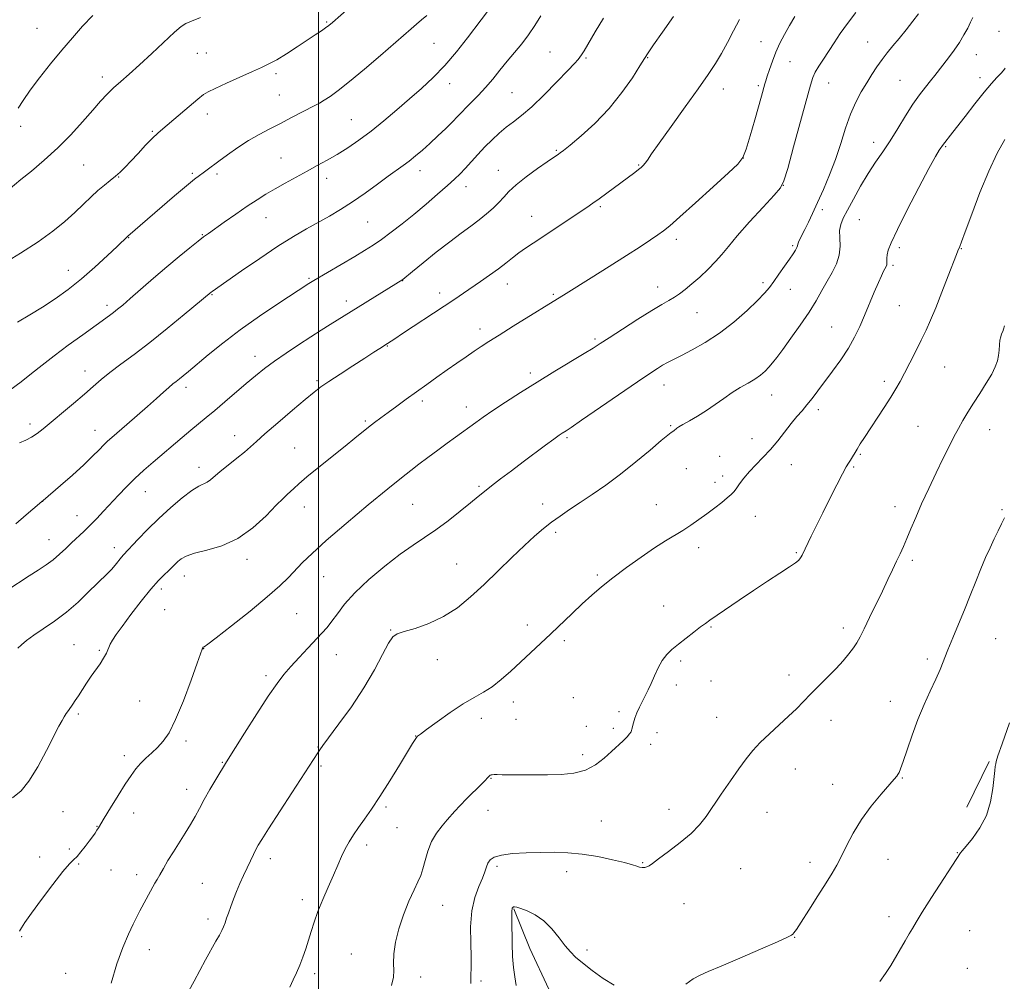
# Model space of a CAD drawing. Extents: x 2152300 to 2155200, y 357300 to 360200.
# Drawn here: x 2153397 to 2153737, y 358061 to 358393 of the extents above; entities that cross this region are included whole.
import ezdxf

# ---------------------------------------------------------------- set-up
doc = ezdxf.new("R2010")
doc.units = 0
doc.header["$MEASUREMENT"] = 0
for name, color, linetype, lineweight in [('32000', 7, 'Continuous', 0), ('DTM HARD BREAKLINE', 7, 'Continuous', 0), ('DTM SPOT ELEVATION', 2, 'Continuous', 13), ('INDEX CONTOUR', 41, 'Continuous', 13), ('INTERMEDIATE CONTOUR', 44, 'Continuous', 0)]:
    doc.layers.add(name, color=color, linetype=linetype, lineweight=lineweight)

msp = doc.modelspace()

# ---------------------------------------------------------------- linework, layer by layer
at = {"layer": '32000', "flags": 128}
msp.add_lwpolyline([(2153500, 360000), (2153500, 357500)], dxfattribs=at)
at = {"layer": 'DTM HARD BREAKLINE'}
for points in [[(2153724.23, 358121.34, 1210.63), (2153731.93, 358137.07, 1210.15)], [(2153567.55, 358086.21, 1211.91), (2153573.13, 358072.56, 1211.02), (2153579.67, 358058.42, 1210.44), (2153581.37, 358044.36, 1209.81), (2153584.56, 358032.69, 1209.02), (2153596.94, 358020.38, 1208.55), (2153602.49, 358004.8, 1207.87), (2153602.32, 357994.64, 1207.71), (2153602.21, 357988.35, 1207.4), (2153604.57, 357984.93, 1206.98), (2153608.83, 357979.05, 1206.72), (2153621.3, 357972.07, 1206.04), (2153637.26, 357971.8, 1204.73), (2153656.5, 357964.71, 1203.31), (2153669.55, 357963.52, 1202.26), (2153681.67, 357964.77, 1201.84)]]:
    msp.add_polyline3d(points, dxfattribs=at)
at = {"layer": 'DTM SPOT ELEVATION'}
for p in [(2153402.71, 358390.45, 1245.03), (2153502.85, 358392.64, 1240.15), (2153735.25, 358389.44, 1218.81), (2153540.03, 358385.27, 1237.08), (2153653.01, 358385.79, 1226.83), (2153689.9, 358385.75, 1222.82), (2153458.18, 358381.78, 1241.11), (2153461.22, 358381.95, 1241), (2153580.07, 358382.21, 1232.95), (2153592.56, 358380.21, 1231.82), (2153613.86, 358380.3, 1229.92), (2153727.47, 358381.38, 1219.21), (2153663.02, 358378.91, 1225.15), (2153425.27, 358373.59, 1242.48), (2153485.37, 358374.75, 1239.67), (2153728.71, 358373.42, 1218.57), (2153545.44, 358371.32, 1235.38), (2153652.09, 358370.57, 1226.27), (2153676.44, 358371.55, 1223.23), (2153701.03, 358372.42, 1220.95), (2153486.56, 358367.35, 1238.91), (2153566.96, 358368.17, 1232.98), (2153640, 358369.49, 1227.34), (2153461.6, 358360.8, 1239.44), (2153397.12, 358356.6, 1243.5), (2153511.4, 358358.91, 1236.95), (2153442.66, 358354.89, 1240.15), (2153691.95, 358351.06, 1220.62), (2153716.84, 358349.59, 1217.87), (2153582.22, 358348.26, 1230.15), (2153418.91, 358343.18, 1241.01), (2153487.06, 358345.58, 1236.9), (2153610.72, 358343.24, 1228.12), (2153646.96, 358345.62, 1226.03), (2153456.43, 358340.39, 1238.21), (2153464.96, 358340.11, 1237.7), (2153535.1, 358341.31, 1233.42), (2153562.24, 358341.42, 1230.71), (2153430.94, 358339.09, 1239.94), (2153502.85, 358338.56, 1235.4), (2153660.74, 358336.17, 1223.99), (2153551.09, 358335.68, 1231.37), (2153597.49, 358328.82, 1227.77), (2153674.22, 358327.82, 1221.63), (2153481.87, 358325.06, 1235.21), (2153517.05, 358323.52, 1233.02), (2153573.76, 358325.52, 1228.77), (2153687.06, 358324.34, 1218.92), (2153459.88, 358319.09, 1236.09), (2153434.4, 358318.08, 1237.94), (2153623.78, 358317.54, 1225.55), (2153663.97, 358315.38, 1222.23), (2153700.9, 358314.7, 1217.75), (2153722.33, 358314.34, 1215.92), (2153413.61, 358306.84, 1238.71), (2153698.6, 358308.59, 1217.76), (2153496.72, 358304.01, 1232.18), (2153529.2, 358303.22, 1229.96), (2153565.35, 358302.12, 1227.33), (2153653.68, 358302.59, 1222.35), (2153541.9, 358298.98, 1228.53), (2153581.18, 358298.48, 1226.2), (2153617.32, 358301.11, 1224.63), (2153663.15, 358300.25, 1221.24), (2153463.23, 358298.37, 1233.89), (2153509.63, 358296.23, 1230.5), (2153426.9, 358294.74, 1236.43), (2153630.95, 358292.2, 1223.14), (2153700.79, 358294.57, 1217), (2153555.85, 358286.53, 1226.5), (2153677.42, 358287.25, 1218.92), (2153595.67, 358283.09, 1224.25), (2153523.89, 358280.7, 1227.92), (2153478.13, 358277.07, 1230.62), (2153419.38, 358272.02, 1234.65), (2153573.31, 358271.37, 1224.38), (2153716.48, 358273.43, 1215.07), (2153499.5, 358268.75, 1228.24), (2153695.71, 358268.5, 1216.41), (2153454.22, 358266.34, 1231.54), (2153619.54, 358267.15, 1221.31), (2153535.89, 358261.64, 1225.61), (2153656.66, 358263.77, 1219.24), (2153551.21, 358259.55, 1224.6), (2153672.79, 358258.72, 1217.6), (2153516.27, 358254.72, 1226.22), (2153400.26, 358253.7, 1234.45), (2153422.77, 358251.54, 1232.72), (2153621.75, 358253.2, 1220.15), (2153707.3, 358252.92, 1214.89), (2153732.07, 358251.75, 1213.31), (2153471.1, 358249.72, 1228.65), (2153585.95, 358249.04, 1221.78), (2153649.92, 358248.61, 1218.63), (2153491.83, 358245.45, 1226.91), (2153638.73, 358242.56, 1218.8), (2153687.36, 358243.22, 1215.83), (2153458.74, 358238.79, 1228.53), (2153627.18, 358238.25, 1219.08), (2153663.49, 358239.65, 1217.3), (2153685.01, 358238.86, 1215.82), (2153639.79, 358235.75, 1218.4), (2153555.55, 358232.22, 1222.22), (2153637.07, 358233.56, 1218.42), (2153404.71, 358226.99, 1231.99), (2153440.24, 358230.3, 1229.22), (2153495.14, 358225.06, 1225.32), (2153532.63, 358225.92, 1223.05), (2153577.5, 358226.07, 1220.57), (2153616.81, 358225.88, 1218.73), (2153699.37, 358225.2, 1214.55), (2153736.38, 358224.09, 1212.15), (2153416.6, 358222.09, 1230.74), (2153651.1, 358221.78, 1217.33), (2153406.92, 358213.73, 1230.77), (2153582.02, 358216.3, 1219.67), (2153429.49, 358210.96, 1228.53), (2153631.46, 358210.96, 1217.55), (2153475.29, 358206.99, 1225.53), (2153665.25, 358209.23, 1216.14), (2153705.29, 358206.61, 1213.69), (2153547.83, 358205.39, 1220.86), (2153453.62, 358201.19, 1225.33), (2153501.81, 358201.03, 1223.11), (2153596.47, 358201.56, 1218.23), (2153445.72, 358196.75, 1225.57), (2153446.88, 358189.63, 1225.11), (2153619.4, 358190.83, 1216.85), (2153492.48, 358188.14, 1222.91), (2153572.21, 358184.32, 1218.53), (2153635.75, 358183.63, 1215.86), (2153681.54, 358183.24, 1214.44), (2153525.02, 358182.57, 1220.09), (2153734.12, 358179.58, 1211.02), (2153415.5, 358177.51, 1226.88), (2153460.4, 358176.09, 1223.97), (2153585.04, 358178.87, 1217.67), (2153424.33, 358175.53, 1226.17), (2153506.16, 358173.99, 1221.27), (2153710.57, 358172.51, 1212.37), (2153541.17, 358172.34, 1219.39), (2153625.3, 358171.79, 1215.67), (2153481.86, 358166.77, 1222.34), (2153662.67, 358167.02, 1214.5), (2153623.73, 358163.54, 1215.5), (2153635.74, 358164.9, 1214.98), (2153588.19, 358159.13, 1216.88), (2153438.25, 358158.05, 1224.98), (2153567.39, 358157.67, 1217.43), (2153697.72, 358157.87, 1212.69), (2153416.97, 358153.51, 1225.74), (2153556.32, 358152.06, 1217.36), (2153603.9, 358154.39, 1216.35), (2153637.72, 358152.4, 1214.73), (2153568.34, 358151.66, 1217.06), (2153592.61, 358149.29, 1216.8), (2153677.25, 358151.37, 1213.41), (2153533.67, 358145.93, 1218.03), (2153601.96, 358148.56, 1216.43), (2153617.07, 358147.07, 1215.43), (2153454.3, 358144.22, 1223.63), (2153499.89, 358142.1, 1220.08), (2153614.84, 358143.08, 1215.43), (2153432.91, 358139.12, 1224.45), (2153591.33, 358139.5, 1216.46), (2153466.79, 358136.79, 1222.09), (2153500.94, 358135.6, 1219.72), (2153664.87, 358134.49, 1213.31), (2153559.63, 358131.25, 1215.92), (2153677.84, 358129.2, 1212.73), (2153701.87, 358131.4, 1211.91), (2153454.5, 358127.46, 1222.57), (2153523.36, 358121.42, 1217.74), (2153411.74, 358119.78, 1225.06), (2153436.16, 358119.36, 1223.34), (2153558.63, 358120.26, 1215.2), (2153621.23, 358120.64, 1214.53), (2153655.08, 358119.59, 1213.26), (2153423.45, 358114.7, 1224.06), (2153597.77, 358116.6, 1214.88), (2153527.15, 358114.22, 1217.1), (2153516.71, 358108.29, 1217.56), (2153413.89, 358106.92, 1224.23), (2153720.92, 358105.64, 1210.06), (2153403.6, 358104.07, 1224.33), (2153417.18, 358101.66, 1223.89), (2153483.45, 358103.51, 1219.5), (2153612.14, 358102.11, 1214.09), (2153669.95, 358102.29, 1212.51), (2153696.97, 358103.28, 1211.16), (2153428.35, 358099.66, 1223.12), (2153437.22, 358097.96, 1222.5), (2153561.73, 358100.95, 1213.66), (2153585.84, 358099.11, 1213.45), (2153646, 358100.07, 1213.13), (2153459.84, 358095.07, 1220.97), (2153494.5, 358089.33, 1218.45), (2153543.02, 358087.39, 1215.17), (2153626.37, 358087.96, 1213.31), (2153461.87, 358082.75, 1220.41), (2153697.22, 358083.51, 1210.52), (2153725.11, 358078.63, 1208.97), (2153397.41, 358076.6, 1223.92), (2153664.7, 358076.38, 1211.95), (2153441.52, 358072.11, 1221.33), (2153511.4, 358070.64, 1216.79), (2153592.85, 358072.01, 1212.51), (2153412.7, 358063.88, 1223.06), (2153498.67, 358063.8, 1217.62), (2153724.34, 358065.66, 1208.68), (2153535.42, 358062.61, 1215.44), (2153556.25, 358061.31, 1213.66)]:
    msp.add_point(p, dxfattribs=at)
at = {"layer": 'INDEX CONTOUR'}
for points in [[(2153390.983, 358309.047, 1240), (2153397.065, 358312.775, 1240), (2153403.092, 358316.689, 1240), (2153408.195, 358320.367, 1240), (2153412.377, 358323.74, 1240), (2153415.856, 358326.831, 1240), (2153418.835, 358329.652, 1240), (2153421.447, 358332.178, 1240), (2153423.812, 358334.372, 1240), (2153426.021, 358336.224, 1240), (2153428.06, 358337.828, 1240), (2153429.893, 358339.301, 1240), (2153431.529, 358340.778, 1240), (2153433.2, 358342.467, 1240), (2153435.191, 358344.584, 1240), (2153437.661, 358347.235, 1240), (2153440.291, 358350.032, 1240), (2153442.641, 358352.469, 1240), (2153444.45, 358354.232, 1240), (2153446.178, 358355.761, 1240), (2153455.292, 358363.444, 1240), (2153458.323, 358365.979, 1240), (2153460.263, 358367.518, 1240), (2153461.883, 358368.513, 1240), (2153464.281, 358369.657, 1240), (2153468.189, 358371.443, 1240), (2153472.865, 358373.563, 1240), (2153477.196, 358375.504, 1240), (2153480.391, 358376.92, 1240), (2153482.925, 358378.123, 1240), (2153485.596, 358379.587, 1240), (2153488.965, 358381.638, 1240), (2153492.681, 358384.01, 1240), (2153496.167, 358386.29, 1240), (2153498.953, 358388.143, 1240), (2153501.032, 358389.557, 1240), (2153502.511, 358390.594, 1240), (2153503.591, 358391.407, 1240), (2153504.874, 358392.482, 1240), (2153510.623, 358397.548, 1240)], [(2153392.344, 358196.151, 1230), (2153400.059, 358201.21, 1230), (2153403.173, 358203.219, 1230), (2153405.896, 358205.022, 1230), (2153408.324, 358206.802, 1230), (2153410.552, 358208.701, 1230), (2153412.656, 358210.683, 1230), (2153414.709, 358212.672, 1230), (2153418.885, 358216.603, 1230), (2153421.075, 358218.72, 1230), (2153423.367, 358221.051, 1230), (2153425.769, 358223.586, 1230), (2153430.916, 358229.124, 1230), (2153433.683, 358232.023, 1230), (2153436.603, 358234.914, 1230), (2153439.684, 358237.746, 1230), (2153442.904, 358240.553, 1230), (2153452.882, 358249.071, 1230), (2153455.911, 358251.622, 1230), (2153458.613, 358253.842, 1230), (2153461.262, 358255.998, 1230), (2153464.218, 358258.44, 1230), (2153467.716, 358261.399, 1230), (2153475.097, 358267.706, 1230), (2153478.309, 358270.404, 1230), (2153481.408, 358272.884, 1230), (2153484.827, 358275.429, 1230), (2153488.853, 358278.234, 1230), (2153493.178, 358281.126, 1230), (2153497.353, 358283.843, 1230), (2153501.008, 358286.173, 1230), (2153504.108, 358288.115, 1230), (2153529.202, 358303.613, 1230), (2153532.535, 358306.367, 1230), (2153536.19, 358309.366, 1230), (2153540.772, 358313.076, 1230), (2153545.396, 358316.724, 1230), (2153549.359, 358319.711, 1230), (2153552.683, 358322.131, 1230), (2153555.566, 358324.25, 1230), (2153558.166, 358326.29, 1230), (2153560.47, 358328.278, 1230), (2153562.421, 358330.201, 1230), (2153564.064, 358332.078, 1230), (2153565.857, 358334.081, 1230), (2153568.36, 358336.42, 1230), (2153571.888, 358339.184, 1230), (2153575.783, 358341.981, 1230), (2153579.14, 358344.298, 1230), (2153583.059, 358346.969, 1230), (2153583.626, 358347.382, 1230), (2153584.731, 358348.258, 1230), (2153586.996, 358350.103, 1230), (2153590.804, 358353.282, 1230), (2153595.588, 358357.599, 1230), (2153600.543, 358362.714, 1230), (2153604.969, 358368.214, 1230), (2153608.573, 358373.387, 1230), (2153611.17, 358377.448, 1230), (2153612.752, 358379.965, 1230), (2153614.035, 358381.927, 1230), (2153615.916, 358384.679, 1230), (2153619.003, 358389.133, 1230), (2153622.742, 358394.486, 1230)], [(2153455.261, 358057.91, 1220), (2153457.014, 358061.269, 1220), (2153458.98, 358064.891, 1220), (2153461.028, 358068.589, 1220), (2153464.602, 358074.985, 1220), (2153465.777, 358077.135, 1220), (2153466.591, 358078.72, 1220), (2153467.197, 358080.048, 1220), (2153467.736, 358081.4, 1220), (2153468.293, 358082.931, 1220), (2153468.942, 358084.762, 1220), (2153469.74, 358086.977, 1220), (2153470.682, 358089.496, 1220), (2153471.748, 358092.197, 1220), (2153472.911, 358094.965, 1220), (2153474.124, 358097.71, 1220), (2153475.334, 358100.345, 1220), (2153476.488, 358102.783, 1220), (2153477.537, 358104.933, 1220), (2153478.432, 358106.703, 1220), (2153479.239, 358108.186, 1220), (2153480.472, 358110.217, 1220), (2153482.763, 358113.815, 1220), (2153490.777, 358126.251, 1220), (2153499.768, 358140.102, 1220), (2153500.47, 358141.141, 1220), (2153501.557, 358142.643, 1220), (2153507.132, 358150.092, 1220), (2153511.429, 358156.058, 1220), (2153515.73, 358162.531, 1220), (2153519.36, 358168.738, 1220), (2153522.201, 358174.086, 1220), (2153524.272, 358178.02, 1220), (2153525.724, 358180.219, 1220), (2153527.236, 358181.273, 1220), (2153529.62, 358182.007, 1220), (2153533.432, 358183.119, 1220), (2153538.22, 358184.817, 1220), (2153543.277, 358187.181, 1220), (2153548.055, 358190.267, 1220), (2153552.645, 358194.005, 1220), (2153557.298, 358198.297, 1220), (2153562.156, 358202.98, 1220), (2153566.93, 358207.632, 1220), (2153571.224, 358211.766, 1220), (2153574.766, 358215.027, 1220), (2153577.78, 358217.6, 1220), (2153580.611, 358219.803, 1220), (2153583.572, 358221.923, 1220), (2153586.827, 358224.132, 1220), (2153590.505, 358226.575, 1220), (2153594.702, 358229.382, 1220), (2153599.377, 358232.633, 1220), (2153604.458, 358236.403, 1220), (2153609.766, 358240.627, 1220), (2153614.702, 358244.725, 1220), (2153618.564, 358247.982, 1220), (2153620.865, 358249.887, 1220), (2153621.977, 358250.761, 1220), (2153622.877, 358251.414, 1220), (2153623.978, 358252.28, 1220), (2153624.674, 358252.731, 1220), (2153626.024, 358253.516, 1220), (2153628.252, 358254.765, 1220), (2153631.098, 358256.414, 1220), (2153634.187, 358258.351, 1220), (2153637.21, 358260.457, 1220), (2153640.142, 358262.583, 1220), (2153643.028, 358264.574, 1220), (2153645.875, 358266.312, 1220), (2153648.563, 358267.844, 1220), (2153650.927, 358269.251, 1220), (2153652.856, 358270.611, 1220), (2153654.424, 358271.96, 1220), (2153655.751, 358273.328, 1220), (2153656.995, 358274.806, 1220), (2153658.472, 358276.734, 1220), (2153660.536, 358279.515, 1220), (2153663.386, 358283.379, 1220), (2153666.617, 358287.864, 1220), (2153669.669, 358292.344, 1220), (2153672.12, 358296.317, 1220), (2153674.094, 358299.823, 1220), (2153675.858, 358303.03, 1220), (2153677.582, 358306.094, 1220), (2153679.073, 358309.094, 1220), (2153680.049, 358312.101, 1220), (2153680.344, 358315.135, 1220), (2153680.259, 358318.027, 1220), (2153680.216, 358320.564, 1220), (2153680.572, 358322.67, 1220), (2153681.45, 358324.815, 1220), (2153682.911, 358327.607, 1220), (2153684.966, 358331.442, 1220), (2153687.42, 358335.884, 1220), (2153690.028, 358340.286, 1220), (2153692.597, 358344.18, 1220), (2153695.138, 358347.811, 1220), (2153697.72, 358351.601, 1220), (2153700.378, 358355.826, 1220), (2153703.023, 358360.171, 1220), (2153705.544, 358364.177, 1220), (2153707.839, 358367.484, 1220), (2153709.87, 358370.149, 1220), (2153711.615, 358372.328, 1220), (2153713.09, 358374.195, 1220), (2153717.824, 358380.297, 1220), (2153719.773, 358382.89, 1220), (2153721.627, 358385.567, 1220), (2153723.2, 358388.155, 1220), (2153724.472, 358390.519, 1220), (2153725.466, 358392.524, 1220), (2153726.236, 358394.146, 1220)], [(2153694.125, 358061.133, 1210), (2153696.104, 358063.856, 1210), (2153697.865, 358066.642, 1210), (2153702.889, 358075.158, 1210), (2153704.259, 358077.518, 1210), (2153705.343, 358079.437, 1210), (2153706.626, 358081.634, 1210), (2153708.724, 358085.018, 1210), (2153711.984, 358090.1, 1210), (2153722.003, 358105.516, 1210), (2153722.619, 358106.294, 1210), (2153723.936, 358107.871, 1210), (2153726.134, 358110.542, 1210), (2153728.705, 358114.164, 1210), (2153730.97, 358118.491, 1210), (2153732.416, 358123.21, 1210), (2153733.182, 358127.755, 1210), (2153733.828, 358133.977, 1210), (2153734.025, 358135.443, 1210), (2153734.174, 358136.312, 1210), (2153734.36, 358137.14, 1210), (2153734.954, 358139.033, 1210), (2153736.397, 358143.233, 1210), (2153738.93, 358150.423, 1210)]]:
    msp.add_polyline3d(points, dxfattribs=at)
at = {"layer": 'INTERMEDIATE CONTOUR'}
for points in [[(2153393.335, 358265.382, 1236), (2153397.208, 358268.298, 1236), (2153400.844, 358271.159, 1236), (2153404.528, 358274.097, 1236), (2153408.693, 358277.333, 1236), (2153413.565, 358280.959, 1236), (2153418.545, 358284.57, 1236), (2153427.789, 358291.192, 1236), (2153429.224, 358292.263, 1236), (2153430.599, 358293.349, 1236), (2153432.362, 358294.82, 1236), (2153434.952, 358297.05, 1236), (2153443.062, 358304.092, 1236), (2153447.651, 358308.025, 1236), (2153451.92, 358311.608, 1236), (2153455.582, 358314.616, 1236), (2153458.401, 358316.885, 1236), (2153460.318, 358318.38, 1236), (2153461.971, 358319.593, 1236), (2153467.486, 358323.474, 1236), (2153471.464, 358326.248, 1236), (2153475.407, 358328.949, 1236), (2153478.804, 358331.19, 1236), (2153481.878, 358333.107, 1236), (2153485.038, 358334.969, 1236), (2153488.579, 358336.974, 1236), (2153492.353, 358339.06, 1236), (2153496.099, 358341.094, 1236), (2153499.626, 358342.993, 1236), (2153503.033, 358344.868, 1236), (2153506.492, 358346.882, 1236), (2153510.147, 358349.176, 1236), (2153514.046, 358351.834, 1236), (2153518.212, 358354.925, 1236), (2153522.629, 358358.464, 1236), (2153527.138, 358362.255, 1236), (2153531.539, 358366.043, 1236), (2153535.692, 358369.681, 1236), (2153539.688, 358373.404, 1236), (2153543.673, 358377.554, 1236), (2153547.717, 358382.304, 1236), (2153551.555, 358387.161, 1236), (2153561.06, 358399.615, 1236)], [(2153392.712, 358334.567, 1242), (2153397.153, 358338.165, 1242), (2153400.85, 358341.137, 1242), (2153405.262, 358344.836, 1242), (2153409.927, 358349.09, 1242), (2153414.422, 358353.679, 1242), (2153418.506, 358358.186, 1242), (2153421.979, 358362.149, 1242), (2153424.734, 358365.242, 1242), (2153427.034, 358367.688, 1242), (2153429.234, 358369.845, 1242), (2153431.664, 358372.061, 1242), (2153434.562, 358374.632, 1242), (2153438.139, 358377.839, 1242), (2153442.433, 358381.781, 1242), (2153450.322, 358389.078, 1242), (2153452.54, 358391.02, 1242), (2153454.135, 358392.081, 1242), (2153456.125, 358392.968, 1242), (2153459.236, 358394.232, 1242)], [(2153394.312, 358124.618, 1226), (2153397.247, 358127.009, 1226), (2153399.945, 358130.341, 1226), (2153402.975, 358135.303, 1226), (2153406.037, 358140.958, 1226), (2153410.334, 358149.308, 1226), (2153411.395, 358151.3, 1226), (2153412.14, 358152.584, 1226), (2153412.852, 358153.698, 1226), (2153413.585, 358154.77, 1226), (2153415.11, 358156.904, 1226), (2153415.985, 358158.159, 1226), (2153417.046, 358159.763, 1226), (2153419.846, 358164.159, 1226), (2153421.439, 358166.552, 1226), (2153424.525, 358170.882, 1226), (2153425.774, 358172.791, 1226), (2153426.705, 358174.541, 1226), (2153428.083, 358177.624, 1226), (2153428.866, 358179.075, 1226), (2153430.101, 358180.953, 1226), (2153432.145, 358183.796, 1226), (2153435.186, 358187.888, 1226), (2153438.72, 358192.506, 1226), (2153442.069, 358196.673, 1226), (2153444.699, 358199.644, 1226), (2153446.663, 358201.611, 1226), (2153448.158, 358202.993, 1226), (2153449.366, 358204.152, 1226), (2153451.42, 358206.186, 1226), (2153452.562, 358207.153, 1226), (2153454.293, 358208.111, 1226), (2153457.13, 358209.071, 1226), (2153461.396, 358210.116, 1226), (2153466.624, 358211.649, 1226), (2153472.152, 358214.153, 1226), (2153477.373, 358217.865, 1226), (2153481.909, 358222.032, 1226), (2153485.441, 358225.657, 1226), (2153487.778, 358228.002, 1226), (2153489.257, 358229.378, 1226), (2153490.346, 358230.355, 1226), (2153491.515, 358231.463, 1226), (2153493.25, 358233.057, 1226), (2153496.039, 358235.448, 1226), (2153500.135, 358238.785, 1226), (2153509.258, 358246.063, 1226), (2153512.656, 358248.799, 1226), (2153517.345, 358252.595, 1226), (2153519.396, 358254.201, 1226), (2153521.59, 358255.868, 1226), (2153524.109, 358257.74, 1226), (2153527.08, 358259.919, 1226), (2153530.399, 358262.332, 1226), (2153533.906, 358264.866, 1226), (2153537.463, 358267.418, 1226), (2153541.008, 358269.944, 1226), (2153544.507, 358272.413, 1226), (2153547.9, 358274.781, 1226), (2153551.064, 358276.965, 1226), (2153553.853, 358278.87, 1226), (2153556.271, 358280.496, 1226), (2153558.901, 358282.204, 1226), (2153562.469, 358284.458, 1226), (2153567.38, 358287.513, 1226), (2153585.726, 358298.796, 1226), (2153594.307, 358304.178, 1226), (2153600.515, 358308.099, 1226), (2153606.484, 358311.907, 1226), (2153611.24, 358314.998, 1226), (2153614.776, 358317.352, 1226), (2153617.328, 358319.091, 1226), (2153619.262, 358320.467, 1226), (2153621.473, 358322.243, 1226), (2153624.989, 358325.309, 1226), (2153630.397, 358330.159, 1226), (2153636.53, 358335.713, 1226), (2153641.783, 358340.497, 1226), (2153644.984, 358343.525, 1226), (2153646.686, 358345.776, 1226), (2153647.879, 358348.714, 1226), (2153649.329, 358353.34, 1226), (2153650.919, 358358.779, 1226), (2153653.252, 358367.037, 1226), (2153654.395, 358371.236, 1226), (2153654.699, 358372.315, 1226), (2153655.185, 358373.895, 1226), (2153655.947, 358376.234, 1226), (2153656.965, 358379.123, 1226), (2153658.189, 358382.233, 1226), (2153659.579, 358385.305, 1226), (2153661.132, 358388.345, 1226), (2153662.856, 358391.425, 1226), (2153664.731, 358394.564, 1226)], [(2153395.365, 358219.248, 1232), (2153399.005, 358222.297, 1232), (2153403.645, 358226.248, 1232), (2153404.552, 358227.049, 1232), (2153404.71, 358227.128, 1232), (2153404.879, 358227.265, 1232), (2153410.843, 358232.439, 1232), (2153414.951, 358236.058, 1232), (2153418.904, 358239.637, 1232), (2153421.972, 358242.565, 1232), (2153424.197, 358244.808, 1232), (2153425.822, 358246.477, 1232), (2153427.13, 358247.747, 1232), (2153428.583, 358249.043, 1232), (2153433.765, 358253.508, 1232), (2153437.396, 358256.658, 1232), (2153440.977, 358259.802, 1232), (2153444.009, 358262.516, 1232), (2153446.438, 358264.712, 1232), (2153448.313, 358266.384, 1232), (2153449.715, 358267.566, 1232), (2153450.847, 358268.459, 1232), (2153451.942, 358269.306, 1232), (2153453.252, 358270.359, 1232), (2153455.119, 358271.908, 1232), (2153461.881, 358277.588, 1232), (2153466.966, 358281.706, 1232), (2153472.988, 358286.29, 1232), (2153479.633, 358290.993, 1232), (2153486.029, 358295.303, 1232), (2153496.678, 358302.279, 1232), (2153497.306, 358302.675, 1232), (2153498.403, 358303.334, 1232), (2153512.565, 358311.638, 1232), (2153515.987, 358313.681, 1232), (2153518.917, 358315.525, 1232), (2153521.854, 358317.528, 1232), (2153525.195, 358319.975, 1232), (2153528.942, 358322.87, 1232), (2153532.998, 358326.146, 1232), (2153537.214, 358329.679, 1232), (2153541.221, 358333.128, 1232), (2153544.597, 358336.1, 1232), (2153547.071, 358338.34, 1232), (2153548.968, 358340.165, 1232), (2153550.764, 358342.034, 1232), (2153555.151, 358346.835, 1232), (2153557.587, 358349.436, 1232), (2153560.037, 358351.907, 1232), (2153562.481, 358354.185, 1232), (2153564.922, 358356.24, 1232), (2153567.419, 358358.136, 1232), (2153570.249, 358360.323, 1232), (2153573.748, 358363.344, 1232), (2153578.049, 358367.485, 1232), (2153582.486, 358371.995, 1232), (2153586.194, 358375.862, 1232), (2153588.536, 358378.335, 1232), (2153589.783, 358379.699, 1232), (2153590.442, 358380.5, 1232), (2153590.997, 358381.292, 1232), (2153591.839, 358382.666, 1232), (2153595.736, 358389.28, 1232), (2153598.55, 358393.992, 1232)], [(2153395.986, 358288.962, 1238), (2153400.254, 358291.435, 1238), (2153404.608, 358294.109, 1238), (2153408.996, 358297.01, 1238), (2153413.458, 358300.23, 1238), (2153418.062, 358303.881, 1238), (2153422.767, 358307.944, 1238), (2153427.104, 358311.893, 1238), (2153430.494, 358315.078, 1238), (2153434.138, 358318.582, 1238), (2153450.317, 358332.612, 1238), (2153454.386, 358336.072, 1238), (2153457.13, 358338.299, 1238), (2153458.86, 358339.597, 1238), (2153460.154, 358340.509, 1238), (2153461.529, 358341.51, 1238), (2153465.583, 358344.526, 1238), (2153468.616, 358346.74, 1238), (2153472.15, 358349.215, 1238), (2153475.884, 358351.643, 1238), (2153479.576, 358353.793, 1238), (2153483.224, 358355.732, 1238), (2153486.879, 358357.596, 1238), (2153490.533, 358359.477, 1238), (2153498.806, 358363.768, 1238), (2153500.412, 358364.633, 1238), (2153502.016, 358365.585, 1238), (2153504.043, 358366.919, 1238), (2153506.85, 358368.966, 1238), (2153510.77, 358372.069, 1238), (2153515.909, 358376.35, 1238), (2153521.447, 358381.075, 1238), (2153532.119, 358390.32, 1238), (2153533.92, 358391.856, 1238), (2153535.673, 358393.316, 1238), (2153537.461, 358394.828, 1238)], [(2153396.227, 358362.841, 1244), (2153397.976, 358365.527, 1244), (2153400.391, 358369.036, 1244), (2153403.649, 358373.366, 1244), (2153407.439, 358378.135, 1244), (2153411.333, 358382.864, 1244), (2153414.998, 358387.18, 1244), (2153418.495, 358391.127, 1244), (2153421.979, 358394.853, 1244)], [(2153396.628, 358247.186, 1234), (2153398.889, 358248.183, 1234), (2153400.868, 358249.179, 1234), (2153402.751, 358250.411, 1234), (2153404.89, 358252.089, 1234), (2153415.369, 358260.865, 1234), (2153419.144, 358264.077, 1234), (2153422.208, 358266.741, 1234), (2153424.943, 358269.092, 1234), (2153427.941, 358271.514, 1234), (2153431.691, 358274.347, 1234), (2153436.282, 358277.773, 1234), (2153441.705, 358281.926, 1234), (2153447.774, 358286.769, 1234), (2153453.635, 358291.565, 1234), (2153462.911, 358299.272, 1234), (2153463.247, 358299.521, 1234), (2153468.333, 358303.073, 1234), (2153473.442, 358306.625, 1234), (2153479.734, 358310.939, 1234), (2153486.028, 358315.125, 1234), (2153491.395, 358318.491, 1234), (2153495.923, 358321.152, 1234), (2153503.811, 358325.591, 1234), (2153507.691, 358327.878, 1234), (2153511.775, 358330.482, 1234), (2153516.134, 358333.494, 1234), (2153520.418, 358336.585, 1234), (2153524.17, 358339.322, 1234), (2153529.369, 358343.039, 1234), (2153531.439, 358344.584, 1234), (2153533.607, 358346.329, 1234), (2153535.963, 358348.35, 1234), (2153538.538, 358350.67, 1234), (2153541.308, 358353.254, 1234), (2153544.017, 358355.849, 1234), (2153546.35, 358358.149, 1234), (2153548.112, 358359.952, 1234), (2153549.576, 358361.485, 1234), (2153551.136, 358363.085, 1234), (2153553.091, 358365.02, 1234), (2153555.37, 358367.323, 1234), (2153557.809, 358369.96, 1234), (2153560.276, 358372.88, 1234), (2153562.757, 358375.959, 1234), (2153565.272, 358379.057, 1234), (2153567.819, 358382.073, 1234), (2153570.322, 358385.067, 1234), (2153572.683, 358388.138, 1234), (2153574.849, 358391.362, 1234), (2153576.942, 358394.712, 1234)], [(2153396.716, 358078.444, 1224), (2153397.346, 358079.591, 1224), (2153398.561, 358081.499, 1224), (2153400.791, 358084.701, 1224), (2153404.238, 358089.421, 1224), (2153408.176, 358094.648, 1224), (2153411.646, 358099.062, 1224), (2153413.945, 358101.715, 1224), (2153415.397, 358103.155, 1224), (2153416.581, 358104.301, 1224), (2153417.945, 358105.866, 1224), (2153419.419, 358107.734, 1224), (2153420.804, 358109.582, 1224), (2153421.94, 358111.145, 1224), (2153422.817, 358112.394, 1224), (2153423.466, 358113.358, 1224), (2153423.979, 358114.168, 1224), (2153426.004, 358117.534, 1224), (2153428.155, 358121.087, 1224), (2153430.755, 358125.326, 1224), (2153433.25, 358129.309, 1224), (2153435.238, 358132.318, 1224), (2153436.893, 358134.541, 1224), (2153438.531, 358136.391, 1224), (2153440.393, 358138.214, 1224), (2153442.41, 358140.083, 1224), (2153444.429, 358142.002, 1224), (2153446.363, 358144.107, 1224), (2153448.369, 358147.042, 1224), (2153450.666, 358151.586, 1224), (2153453.349, 358158.087, 1224), (2153456.019, 358165.189, 1224), (2153458.152, 358171.112, 1224), (2153459.88, 358175.95, 1224), (2153460.028, 358176.331, 1224), (2153460.11, 358176.477, 1224), (2153460.192, 358176.566, 1224), (2153460.557, 358176.768, 1224), (2153461.738, 358177.621, 1224), (2153464.721, 358179.894, 1224), (2153469.985, 358183.993, 1224), (2153476.379, 358189.073, 1224), (2153482.344, 358193.972, 1224), (2153486.689, 358197.801, 1224), (2153489.72, 358200.745, 1224), (2153494.562, 358205.83, 1224), (2153497.834, 358209.021, 1224), (2153502.713, 358213.434, 1224), (2153509.583, 358219.344, 1224), (2153517.215, 358225.755, 1224), (2153523.979, 358231.348, 1224), (2153528.687, 358235.167, 1224), (2153531.924, 358237.706, 1224), (2153534.718, 358239.82, 1224), (2153537.869, 358242.176, 1224), (2153541.251, 358244.688, 1224), (2153544.509, 358247.084, 1224), (2153547.368, 358249.157, 1224), (2153554.428, 358254.233, 1224), (2153557.004, 358256.064, 1224), (2153560.311, 358258.337, 1224), (2153564.645, 358261.219, 1224), (2153569.849, 358264.584, 1224), (2153575.653, 358268.231, 1224), (2153581.712, 358271.931, 1224), (2153591.934, 358278.069, 1224), (2153594.98, 358279.941, 1224), (2153597.434, 358281.514, 1224), (2153600.538, 358283.541, 1224), (2153605.13, 358286.517, 1224), (2153610.44, 358289.917, 1224), (2153615.291, 358292.957, 1224), (2153618.796, 358295.059, 1224), (2153621.209, 358296.447, 1224), (2153623.077, 358297.547, 1224), (2153624.88, 358298.735, 1224), (2153626.847, 358300.205, 1224), (2153629.152, 358302.102, 1224), (2153631.873, 358304.498, 1224), (2153634.724, 358307.172, 1224), (2153637.331, 358309.828, 1224), (2153639.499, 358312.319, 1224), (2153641.758, 358315.093, 1224), (2153644.823, 358318.746, 1224), (2153649.096, 358323.575, 1224), (2153653.722, 358328.671, 1224), (2153657.538, 358332.825, 1224), (2153659.739, 358335.366, 1224), (2153660.972, 358337.766, 1224), (2153662.244, 358342.036, 1224), (2153664.284, 358349.439, 1224), (2153670.126, 358370.822, 1224), (2153670.961, 358373.465, 1224), (2153671.799, 358375.266, 1224), (2153673.024, 358377.331, 1224), (2153674.599, 358379.788, 1224), (2153678.276, 358385.436, 1224), (2153680.394, 358388.594, 1224), (2153682.894, 358392.081, 1224), (2153685.828, 358395.889, 1224)], [(2153428.317, 358060.487, 1222), (2153430.381, 358067.184, 1222), (2153432.419, 358072.852, 1222), (2153434.328, 358077.413, 1222), (2153435.963, 358080.921, 1222), (2153437.237, 358083.492, 1222), (2153438.291, 358085.504, 1222), (2153443.509, 358095.023, 1222), (2153444.268, 358096.381, 1222), (2153445.186, 358098.002, 1222), (2153446.439, 358100.188, 1222), (2153448.019, 358102.876, 1222), (2153449.868, 358105.907, 1222), (2153453.963, 358112.342, 1222), (2153455.839, 358115.387, 1222), (2153457.418, 358118.161, 1222), (2153458.895, 358120.902, 1222), (2153460.545, 358123.935, 1222), (2153462.53, 358127.422, 1222), (2153464.561, 358130.893, 1222), (2153468.222, 358136.957, 1222), (2153474.432, 358146.853, 1222), (2153478.681, 358153.552, 1222), (2153482.691, 358159.721, 1222), (2153485.718, 358164.104, 1222), (2153488.113, 358167.196, 1222), (2153490.495, 358169.934, 1222), (2153493.311, 358173.021, 1222), (2153496.306, 358176.244, 1222), (2153501.232, 358181.461, 1222), (2153503.018, 358183.451, 1222), (2153504.691, 358185.567, 1222), (2153506.564, 358188.187, 1222), (2153509.057, 358191.435, 1222), (2153512.621, 358195.372, 1222), (2153517.487, 358199.944, 1222), (2153523.011, 358204.62, 1222), (2153528.33, 358208.749, 1222), (2153532.813, 358211.894, 1222), (2153536.746, 358214.475, 1222), (2153540.65, 358217.122, 1222), (2153544.866, 358220.27, 1222), (2153549.03, 358223.575, 1222), (2153552.6, 358226.499, 1222), (2153555.239, 358228.679, 1222), (2153557.422, 358230.457, 1222), (2153559.826, 358232.352, 1222), (2153562.969, 358234.759, 1222), (2153566.72, 358237.589, 1222), (2153570.785, 358240.63, 1222), (2153578.542, 358246.38, 1222), (2153581.432, 358248.5, 1222), (2153583.253, 358249.814, 1222), (2153584.281, 358250.526, 1222), (2153585.697, 358251.423, 1222), (2153587.416, 358252.565, 1222), (2153591.014, 358255.019, 1222), (2153610.274, 358268.307, 1222), (2153614.564, 358271.225, 1222), (2153617.211, 358272.961, 1222), (2153619.016, 358274.053, 1222), (2153620.709, 358274.988, 1222), (2153622.738, 358276.036, 1222), (2153625.485, 358277.413, 1222), (2153629.209, 358279.312, 1222), (2153633.698, 358281.836, 1222), (2153638.62, 358285.063, 1222), (2153643.615, 358288.948, 1222), (2153648.201, 358292.96, 1222), (2153651.865, 358296.438, 1222), (2153654.289, 358298.942, 1222), (2153655.922, 358300.891, 1222), (2153657.41, 358302.916, 1222), (2153659.226, 358305.463, 1222), (2153661.182, 358308.229, 1222), (2153662.923, 358310.723, 1222), (2153664.17, 358312.569, 1222), (2153664.957, 358313.826, 1222), (2153665.394, 358314.665, 1222), (2153665.602, 358315.266, 1222), (2153665.744, 358315.822, 1222), (2153665.991, 358316.532, 1222), (2153666.485, 358317.571, 1222), (2153668.213, 358320.954, 1222), (2153669.412, 358323.423, 1222), (2153670.857, 358326.504, 1222), (2153672.583, 358330.271, 1222), (2153674.587, 358334.752, 1222), (2153676.71, 358339.781, 1222), (2153678.756, 358345.146, 1222), (2153680.582, 358350.619, 1222), (2153682.275, 358355.921, 1222), (2153683.979, 358360.76, 1222), (2153685.797, 358364.92, 1222), (2153687.685, 358368.492, 1222), (2153689.559, 358371.647, 1222), (2153691.357, 358374.528, 1222), (2153693.107, 358377.188, 1222), (2153694.861, 358379.654, 1222), (2153696.674, 358381.985, 1222), (2153698.621, 358384.349, 1222), (2153700.782, 358386.953, 1222), (2153703.166, 358389.896, 1222), (2153705.497, 358392.862, 1222), (2153707.43, 358395.432, 1222)], [(2153396.12, 358176.233, 1228), (2153397.362, 358177.442, 1228), (2153399.119, 358178.921, 1228), (2153401.591, 358180.734, 1228), (2153404.89, 358182.942, 1228), (2153408.768, 358185.581, 1228), (2153412.889, 358188.684, 1228), (2153416.924, 358192.193, 1228), (2153420.577, 358195.682, 1228), (2153423.558, 358198.635, 1228), (2153427.202, 358202.145, 1228), (2153428.453, 358203.441, 1228), (2153429.704, 358204.909, 1228), (2153431.9, 358207.668, 1228), (2153432.674, 358208.57, 1228), (2153437.639, 358213.82, 1228), (2153440.971, 358217.273, 1228), (2153444.854, 358221.098, 1228), (2153448.986, 358224.88, 1228), (2153452.944, 358228.23, 1228), (2153456.278, 358230.765, 1228), (2153458.668, 358232.25, 1228), (2153461.551, 358233.629, 1228), (2153462.708, 358234.455, 1228), (2153466.076, 358237.362, 1228), (2153468.774, 358239.534, 1228), (2153471.766, 358241.888, 1228), (2153474.461, 358244.046, 1228), (2153476.515, 358245.806, 1228), (2153478.578, 358247.672, 1228), (2153481.547, 358250.326, 1228), (2153485.971, 358254.165, 1228), (2153491.008, 358258.468, 1228), (2153495.467, 358262.232, 1228), (2153498.536, 358264.756, 1228), (2153500.907, 358266.551, 1228), (2153503.645, 358268.432, 1228), (2153507.498, 358270.982, 1228), (2153511.913, 358273.866, 1228), (2153516.018, 358276.519, 1228), (2153519.121, 358278.496, 1228), (2153521.249, 358279.83, 1228), (2153523.925, 358281.486, 1228), (2153526.389, 358283.149, 1228), (2153529.108, 358284.95, 1228), (2153543.446, 358294.397, 1228), (2153547.184, 358296.897, 1228), (2153550.138, 358298.904, 1228), (2153556.004, 358302.927, 1228), (2153559.214, 358305.164, 1228), (2153562.243, 358307.353, 1228), (2153564.861, 358309.354, 1228), (2153567.165, 358311.176, 1228), (2153569.337, 358312.856, 1228), (2153571.582, 358314.471, 1228), (2153574.206, 358316.25, 1228), (2153592.801, 358328.576, 1228), (2153594.918, 358330.015, 1228), (2153597.046, 358331.525, 1228), (2153599.679, 358333.452, 1228), (2153609.402, 358340.649, 1228), (2153610.717, 358341.639, 1228), (2153611.645, 358342.383, 1228), (2153612.335, 358343.043, 1228), (2153612.96, 358343.804, 1228), (2153613.752, 358344.934, 1228), (2153615.197, 358347.034, 1228), (2153617.835, 358350.791, 1228), (2153621.952, 358356.545, 1228), (2153626.785, 358363.264, 1228), (2153631.303, 358369.569, 1228), (2153634.729, 358374.436, 1228), (2153637.272, 358378.253, 1228), (2153639.389, 358381.761, 1228), (2153641.454, 358385.54, 1228), (2153643.515, 358389.52, 1228), (2153645.535, 358393.47, 1228)], [(2153490.184, 358059.09, 1218), (2153491.275, 358061.635, 1218), (2153492.423, 358064.137, 1218), (2153493.568, 358066.73, 1218), (2153494.661, 358069.518, 1218), (2153495.685, 358072.449, 1218), (2153496.63, 358075.433, 1218), (2153497.522, 358078.433, 1218), (2153498.517, 358081.627, 1218), (2153499.803, 358085.243, 1218), (2153501.49, 358089.4, 1218), (2153503.382, 358093.754, 1218), (2153505.194, 358097.856, 1218), (2153506.722, 358101.355, 1218), (2153508.045, 358104.322, 1218), (2153509.316, 358106.932, 1218), (2153510.67, 358109.358, 1218), (2153512.187, 358111.764, 1218), (2153513.929, 358114.317, 1218), (2153515.965, 358117.199, 1218), (2153518.386, 358120.684, 1218), (2153521.293, 358125.063, 1218), (2153524.671, 358130.404, 1218), (2153528.043, 358135.878, 1218), (2153532.546, 358143.28, 1218), (2153533.455, 358144.744, 1218), (2153533.907, 358145.414, 1218), (2153534.315, 358145.864, 1218), (2153535.265, 358146.613, 1218), (2153537.387, 358148.165, 1218), (2153541.051, 358150.814, 1218), (2153545.597, 358154.01, 1218), (2153550.104, 358156.993, 1218), (2153553.869, 358159.219, 1218), (2153557.065, 358161.021, 1218), (2153560.082, 358162.945, 1218), (2153563.234, 358165.416, 1218), (2153566.53, 358168.334, 1218), (2153576.778, 358177.889, 1218), (2153580.355, 358181.261, 1218), (2153587.743, 358188.307, 1218), (2153591.252, 358191.617, 1218), (2153594.515, 358194.597, 1218), (2153597.878, 358197.485, 1218), (2153601.793, 358200.601, 1218), (2153606.519, 358204.133, 1218), (2153611.562, 358207.734, 1218), (2153616.238, 358210.917, 1218), (2153620.037, 358213.339, 1218), (2153625.945, 358216.92, 1218), (2153628.722, 358218.732, 1218), (2153631.516, 358220.678, 1218), (2153634.299, 358222.712, 1218), (2153637.007, 358224.762, 1218), (2153639.444, 358226.659, 1218), (2153641.381, 358228.21, 1218), (2153642.683, 358229.315, 1218), (2153643.605, 358230.249, 1218), (2153644.492, 358231.383, 1218), (2153645.644, 358232.997, 1218), (2153647.138, 358235.014, 1218), (2153649, 358237.261, 1218), (2153651.228, 358239.615, 1218), (2153653.705, 358242.13, 1218), (2153656.285, 358244.904, 1218), (2153658.833, 358247.969, 1218), (2153663.473, 358253.915, 1218), (2153665.432, 358256.267, 1218), (2153667.21, 358258.311, 1218), (2153668.921, 358260.328, 1218), (2153670.683, 358262.569, 1218), (2153672.643, 358265.185, 1218), (2153677.697, 358271.962, 1218), (2153680.573, 358275.945, 1218), (2153683.218, 358279.939, 1218), (2153685.36, 358283.726, 1218), (2153687.142, 358287.431, 1218), (2153688.802, 358291.264, 1218), (2153692.177, 358299.248, 1218), (2153693.608, 358302.579, 1218), (2153694.674, 358304.964, 1218), (2153695.42, 358306.532, 1218), (2153696.277, 358308.197, 1218), (2153696.482, 358308.72, 1218), (2153696.555, 358309.28, 1218), (2153696.493, 358310.996, 1218), (2153696.589, 358312.185, 1218), (2153696.985, 358313.737, 1218), (2153698.046, 358316.36, 1218), (2153700.189, 358320.892, 1218), (2153703.6, 358327.722, 1218), (2153707.539, 358335.406, 1218), (2153711.035, 358342.046, 1218), (2153713.35, 358346.206, 1218), (2153714.649, 358348.317, 1218), (2153716.107, 358350.368, 1218), (2153716.566, 358350.982, 1218), (2153718.571, 358353.51, 1218), (2153720.627, 358356.15, 1218), (2153723.591, 358360.002, 1218), (2153726.989, 358364.385, 1218), (2153730.197, 358368.41, 1218), (2153732.724, 358371.385, 1218), (2153734.578, 358373.414, 1218), (2153735.895, 358374.804, 1218), (2153736.811, 358375.829, 1218), (2153737.448, 358376.65, 1218)], [(2153525.334, 358059.718, 1216), (2153526.029, 358062.565, 1216), (2153526.07, 358064.867, 1216), (2153525.949, 358067.372, 1216), (2153526.092, 358070.673, 1216), (2153526.665, 358074.719, 1216), (2153527.77, 358079.304, 1216), (2153529.426, 358084.164, 1216), (2153531.329, 358088.816, 1216), (2153533.091, 358092.722, 1216), (2153534.417, 358095.546, 1216), (2153535.38, 358097.764, 1216), (2153536.145, 358100.056, 1216), (2153536.883, 358102.925, 1216), (2153537.789, 358106.172, 1216), (2153539.067, 358109.425, 1216), (2153540.819, 358112.364, 1216), (2153542.77, 358114.878, 1216), (2153544.538, 358116.912, 1216), (2153547.188, 358119.986, 1216), (2153548.916, 358121.839, 1216), (2153551.378, 358124.326, 1216), (2153556.386, 358129.284, 1216), (2153557.751, 358130.691, 1216), (2153558.391, 358131.401, 1216), (2153558.677, 358131.741, 1216), (2153558.922, 358131.985, 1216), (2153559.18, 358132.188, 1216), (2153559.445, 358132.352, 1216), (2153559.731, 358132.479, 1216), (2153560.139, 358132.564, 1216), (2153560.79, 358132.602, 1216), (2153561.833, 358132.59, 1216), (2153563.527, 358132.55, 1216), (2153566.156, 358132.508, 1216), (2153569.884, 358132.486, 1216), (2153574.376, 358132.493, 1216), (2153579.183, 358132.535, 1216), (2153583.902, 358132.661, 1216), (2153588.337, 358133.107, 1216), (2153592.34, 358134.151, 1216), (2153595.805, 358135.959, 1216), (2153598.777, 358138.237, 1216), (2153601.337, 358140.572, 1216), (2153605.358, 358144.315, 1216), (2153606.713, 358145.639, 1216), (2153607.582, 358146.62, 1216), (2153608.084, 358147.423, 1216), (2153608.373, 358148.248, 1216), (2153608.89, 358150.53, 1216), (2153609.361, 358152.084, 1216), (2153610.094, 358153.922, 1216), (2153611.015, 358155.924, 1216), (2153612.014, 358157.93, 1216), (2153613.006, 358159.847, 1216), (2153614.007, 358161.827, 1216), (2153615.064, 358164.083, 1216), (2153616.214, 358166.735, 1216), (2153617.477, 358169.512, 1216), (2153618.865, 358172.049, 1216), (2153620.413, 358174.095, 1216), (2153622.23, 358175.862, 1216), (2153624.449, 358177.678, 1216), (2153627.101, 358179.754, 1216), (2153629.818, 358181.847, 1216), (2153632.133, 358183.6, 1216), (2153633.785, 358184.81, 1216), (2153635.343, 358185.899, 1216), (2153645.518, 358192.909, 1216), (2153650.405, 358196.207, 1216), (2153655.235, 358199.382, 1216), (2153659.543, 358202.171, 1216), (2153662.869, 358204.338, 1216), (2153664.906, 358205.736, 1216), (2153665.961, 358206.58, 1216), (2153666.489, 358207.178, 1216), (2153666.875, 358207.777, 1216), (2153667.207, 358208.399, 1216), (2153668.257, 358210.609, 1216), (2153670.395, 358215.016, 1216), (2153672.186, 358218.66, 1216), (2153674.372, 358223.061, 1216), (2153676.825, 358227.946, 1216), (2153679.226, 358232.667, 1216), (2153681.207, 358236.481, 1216), (2153682.507, 358238.872, 1216), (2153683.31, 358240.234, 1216), (2153683.908, 358241.19, 1216), (2153686.237, 358245.055, 1216), (2153687.357, 358246.833, 1216), (2153688.791, 358249.051, 1216), (2153695.573, 358259.396, 1216), (2153697.87, 358262.971, 1216), (2153699.648, 358265.857, 1216), (2153701.132, 358268.446, 1216), (2153702.669, 358271.325, 1216), (2153704.51, 358274.9, 1216), (2153706.508, 358278.853, 1216), (2153708.413, 358282.683, 1216), (2153710.068, 358286.091, 1216), (2153711.652, 358289.574, 1216), (2153713.434, 358293.831, 1216), (2153715.563, 358299.238, 1216), (2153717.727, 358304.884, 1216), (2153720.552, 358312.285, 1216), (2153721.041, 358313.515, 1216), (2153721.718, 358315.052, 1216), (2153722.326, 358316.612, 1216), (2153723.641, 358320.157, 1216), (2153725.858, 358326.214, 1216), (2153728.694, 358333.703, 1216), (2153731.744, 358341.142, 1216), (2153734.652, 358347.306, 1216), (2153737.263, 358352.026, 1216)], [(2153552.693, 358060.432, 1214), (2153552.714, 358063.187, 1214), (2153552.833, 358065.965, 1214), (2153552.863, 358069.542, 1214), (2153552.712, 358074.422, 1214), (2153552.644, 358080.021, 1214), (2153553.014, 358085.491, 1214), (2153554.044, 358090.132, 1214), (2153555.422, 358093.874, 1214), (2153556.701, 358096.803, 1214), (2153557.552, 358099.019, 1214), (2153558.113, 358100.696, 1214), (2153558.635, 358102.026, 1214), (2153559.402, 358103.161, 1214), (2153560.814, 358104.102, 1214), (2153563.297, 358104.812, 1214), (2153567.108, 358105.273, 1214), (2153571.804, 358105.538, 1214), (2153576.771, 358105.68, 1214), (2153581.545, 358105.735, 1214), (2153586.27, 358105.599, 1214), (2153591.241, 358105.132, 1214), (2153596.578, 358104.263, 1214), (2153601.706, 358103.186, 1214), (2153605.873, 358102.164, 1214), (2153608.548, 358101.407, 1214), (2153610.086, 358100.912, 1214), (2153611.065, 358100.626, 1214), (2153611.954, 358100.499, 1214), (2153612.81, 358100.526, 1214), (2153613.581, 358100.704, 1214), (2153614.318, 358101.084, 1214), (2153615.476, 358101.915, 1214), (2153617.608, 358103.501, 1214), (2153621.026, 358106.01, 1214), (2153625.074, 358109.09, 1214), (2153628.85, 358112.255, 1214), (2153631.709, 358115.178, 1214), (2153634.016, 358118.153, 1214), (2153639.291, 358125.871, 1214), (2153642.439, 358130.422, 1214), (2153645.4, 358134.637, 1214), (2153647.881, 358138.052, 1214), (2153650.189, 358140.928, 1214), (2153652.774, 358143.705, 1214), (2153655.938, 358146.708, 1214), (2153659.36, 358149.803, 1214), (2153662.569, 358152.74, 1214), (2153665.24, 358155.354, 1214), (2153670.122, 358160.39, 1214), (2153673.007, 358163.25, 1214), (2153676.066, 358166.259, 1214), (2153678.966, 358169.201, 1214), (2153681.431, 358171.892, 1214), (2153683.426, 358174.279, 1214), (2153684.975, 358176.338, 1214), (2153686.156, 358178.146, 1214), (2153687.266, 358180.161, 1214), (2153688.654, 358182.941, 1214), (2153690.559, 358186.841, 1214), (2153694.971, 358195.95, 1214), (2153696.898, 358199.962, 1214), (2153698.532, 358203.395, 1214), (2153699.921, 358206.338, 1214), (2153701.122, 358208.918, 1214), (2153702.254, 358211.426, 1214), (2153703.45, 358214.189, 1214), (2153704.834, 358217.492, 1214), (2153706.505, 358221.444, 1214), (2153708.551, 358226.108, 1214), (2153710.996, 358231.432, 1214), (2153713.59, 358236.906, 1214), (2153716.014, 358241.905, 1214), (2153718.033, 358245.964, 1214), (2153719.733, 358249.263, 1214), (2153721.287, 358252.141, 1214), (2153722.85, 358254.911, 1214), (2153724.547, 358257.769, 1214), (2153726.484, 358260.878, 1214), (2153728.695, 358264.316, 1214), (2153730.907, 358267.796, 1214), (2153732.773, 358270.938, 1214), (2153734.03, 358273.471, 1214), (2153734.764, 358275.547, 1214), (2153735.149, 358277.424, 1214), (2153735.345, 358279.294, 1214), (2153735.468, 358281.08, 1214), (2153735.622, 358282.64, 1214), (2153735.882, 358283.874, 1214), (2153736.218, 358284.85, 1214), (2153736.572, 358285.684, 1214), (2153736.905, 358286.521, 1214), (2153737.256, 358287.644, 1214)], [(2153626.996, 358060.206, 1212), (2153629.605, 358061.999, 1212), (2153631.939, 358063.309, 1212), (2153634.809, 358064.557, 1212), (2153639.211, 358066.366, 1212), (2153645.665, 358069.117, 1212), (2153652.795, 358072.225, 1212), (2153658.747, 358074.866, 1212), (2153662.154, 358076.428, 1212), (2153663.566, 358077.155, 1212), (2153664.015, 358077.506, 1212), (2153664.425, 358077.964, 1212), (2153665.27, 358079.124, 1212), (2153666.92, 358081.606, 1212), (2153669.558, 358085.734, 1212), (2153672.658, 358090.652, 1212), (2153675.514, 358095.211, 1212), (2153677.61, 358098.592, 1212), (2153679.198, 358101.309, 1212), (2153680.717, 358104.214, 1212), (2153682.552, 358107.948, 1212), (2153684.856, 358112.354, 1212), (2153687.722, 358117.069, 1212), (2153691.123, 358121.717, 1212), (2153694.543, 358125.865, 1212), (2153699.058, 358131.02, 1212), (2153699.928, 358132.061, 1212), (2153700.366, 358132.668, 1212), (2153700.746, 358133.336, 1212), (2153701.286, 358134.624, 1212), (2153702.162, 358137.106, 1212), (2153703.503, 358141.141, 1212), (2153705.242, 358146.229, 1212), (2153707.262, 358151.656, 1212), (2153709.433, 358156.807, 1212), (2153711.558, 358161.465, 1212), (2153713.426, 358165.513, 1212), (2153714.908, 358168.94, 1212), (2153717.628, 358175.649, 1212), (2153719.369, 358179.821, 1212), (2153721.348, 358184.528, 1212), (2153723.4, 358189.502, 1212), (2153725.385, 358194.487, 1212), (2153727.267, 358199.279, 1212), (2153729.034, 358203.681, 1212), (2153730.68, 358207.552, 1212), (2153732.213, 358210.952, 1212), (2153733.645, 358213.997, 1212), (2153734.979, 358216.769, 1212), (2153736.183, 358219.224, 1212), (2153737.215, 358221.287, 1212)], [(2153568.384, 358059.685, 1212), (2153567.865, 358062.684, 1212), (2153567.43, 358065.918, 1212), (2153567.125, 358069.714, 1212), (2153566.975, 358074.199, 1212), (2153566.935, 358082.391, 1212), (2153566.928, 358085.682, 1212), (2153566.952, 358086.145, 1212), (2153567.028, 358086.451, 1212), (2153567.177, 358086.687, 1212), (2153567.416, 358086.846, 1212), (2153567.807, 358086.908, 1212), (2153568.577, 358086.779, 1212), (2153569.997, 358086.349, 1212), (2153572.228, 358085.504, 1212), (2153575.006, 358084.113, 1212), (2153577.957, 358082.039, 1212), (2153580.755, 358079.26, 1212), (2153583.26, 358076.214, 1212), (2153585.377, 358073.454, 1212), (2153587.116, 358071.349, 1212), (2153588.911, 358069.544, 1212), (2153591.298, 358067.505, 1212), (2153594.625, 358064.886, 1212), (2153598.475, 358062.109, 1212), (2153602.24, 358059.788, 1212)]]:
    msp.add_polyline3d(points, dxfattribs=at)

doc.saveas('drawing.dxf')
